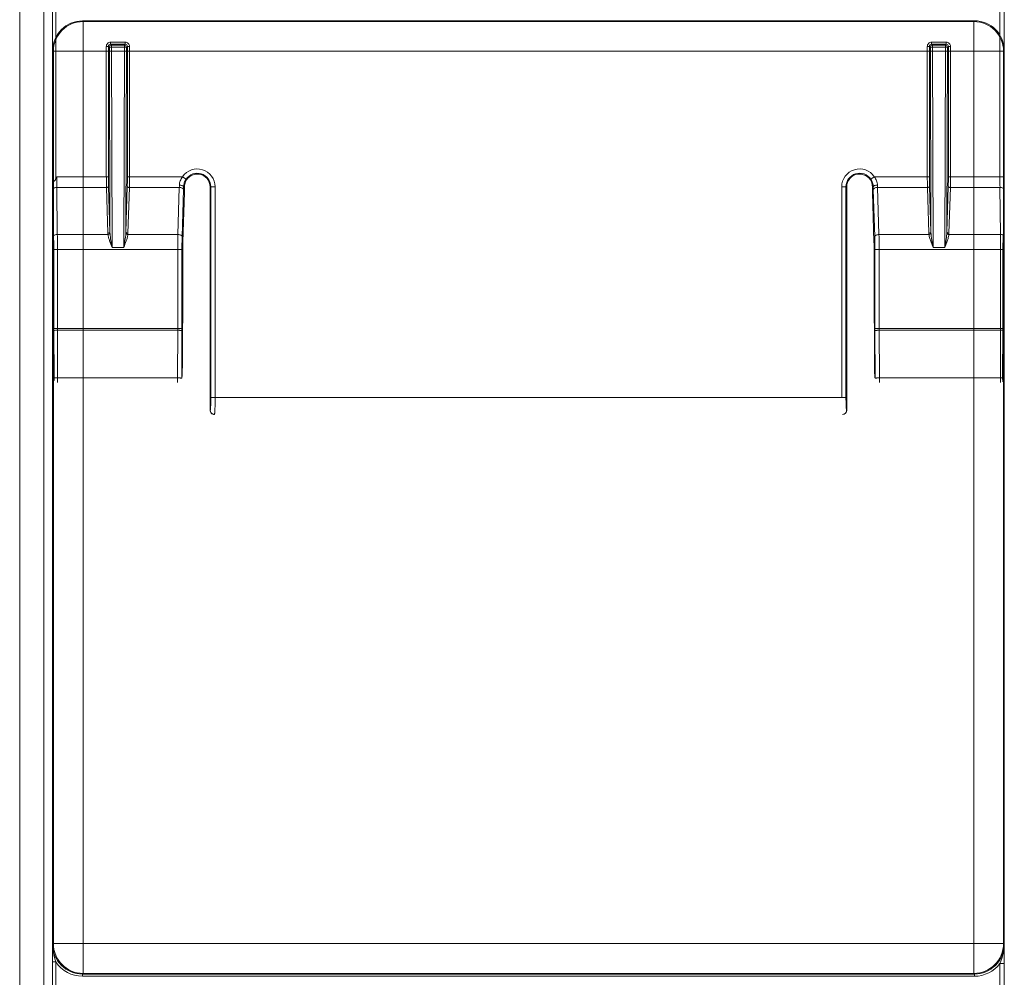
# Model space of a CAD drawing. Units: inches. Extents: x 0 to 185, y 0 to 216.
# Drawn here: x 32 to 36, y 163 to 166 of the extents above; entities that cross this region are included whole.
import ezdxf

# ---------------------------------------------------------------- set-up
doc = ezdxf.new("R2010")
doc.units = ezdxf.units.IN
doc.header["$MEASUREMENT"] = 0
doc.layers.add('CONTINUOUS1', color=7, linetype='Continuous', lineweight=20)

msp = doc.modelspace()

# ---------------------------------------------------------------- linework, layer by layer
at = {"layer": 'CONTINUOUS1'}
for p, q in [((32.3747, 187.0619), (32.3747, 147.3886)), ((32.4576, 187.0619), (32.4576, 147.3886)), ((32.4883, 166.1745), (32.4883, 166.0167)), ((32.4993, 166.1745), (32.4993, 166.0604)), ((35.7526, 166.0681), (35.7526, 166.1692)), ((35.7673, 166.0173), (35.7673, 166.1692)), ((32.5907, 166.1179), (35.6649, 166.1179)), ((32.5907, 166.1179), (32.5933, 166.1153)), ((32.5933, 166.0127), (32.5933, 166.1153)), ((35.6623, 166.1153), (32.5933, 166.1153)), ((35.6649, 166.1179), (35.6623, 166.1153)), ((35.6623, 166.0127), (35.6623, 166.1153)), ((32.4993, 166.0604), (32.4993, 165.573)), ((35.7526, 165.5802), (35.7526, 166.0681)), ((32.6806, 166.0296), (32.6732, 166.0296)), ((32.6732, 165.5802), (32.6732, 166.0296)), ((32.6837, 166.0264), (32.6806, 166.0296)), ((32.6806, 165.5802), (32.6806, 166.0296)), ((32.6858, 165.3895), (32.6837, 166.0264)), ((32.6879, 166.0369), (32.6879, 166.0442)), ((32.6879, 166.0442), (32.7385, 166.0442)), ((32.691, 166.0337), (32.6879, 166.0369)), ((32.6879, 166.0369), (32.7385, 166.0369)), ((32.691, 166.0337), (32.691, 166.0269)), ((32.691, 166.0337), (32.7354, 166.0337)), ((32.691, 166.0269), (32.7354, 166.0269)), ((32.6933, 165.3363), (32.691, 166.0269)), ((32.7354, 166.0269), (32.7331, 165.3363)), ((32.7385, 166.0369), (32.7354, 166.0337)), ((32.7354, 166.0337), (32.7354, 166.0269)), ((32.7385, 166.0369), (32.7385, 166.0442)), ((32.7427, 166.0264), (32.7406, 165.3895)), ((32.7458, 166.0296), (32.7427, 166.0264)), ((32.7458, 166.0296), (32.7532, 166.0296)), ((32.7458, 166.0296), (32.7458, 165.5802)), ((32.7532, 166.0296), (32.7532, 165.5802)), ((35.5024, 166.0296), (35.5098, 166.0296)), ((35.5024, 166.0296), (35.5024, 165.5802)), ((35.5129, 166.0264), (35.5098, 166.0296)), ((35.5098, 166.0296), (35.5098, 165.5802)), ((35.515, 165.3895), (35.5129, 166.0264)), ((35.5171, 166.0442), (35.5171, 166.0369)), ((35.5677, 166.0442), (35.5171, 166.0442)), ((35.5202, 166.0337), (35.5171, 166.0369)), ((35.5677, 166.0369), (35.5171, 166.0369)), ((35.5202, 166.0337), (35.5202, 166.0269)), ((35.5202, 166.0337), (35.5646, 166.0337)), ((35.5202, 166.0269), (35.5646, 166.0269)), ((35.5225, 165.3363), (35.5202, 166.0269)), ((35.5646, 166.0269), (35.5623, 165.3363)), ((35.5677, 166.0369), (35.5646, 166.0337)), ((35.5646, 166.0337), (35.5646, 166.0269)), ((35.5677, 166.0442), (35.5677, 166.0369)), ((35.5719, 166.0264), (35.5698, 165.3895)), ((35.575, 166.0296), (35.5719, 166.0264)), ((35.5824, 166.0296), (35.575, 166.0296)), ((35.575, 165.5802), (35.575, 166.0296)), ((35.5824, 165.5802), (35.5824, 166.0296)), ((32.4881, 166.0153), (32.4881, 165.5681)), ((32.4881, 166.0153), (32.4883, 166.0151)), ((32.4883, 166.0151), (32.4907, 166.0127)), ((32.5933, 166.0127), (32.4907, 166.0127)), ((32.4907, 166.0127), (32.4907, 162.9378)), ((35.6623, 166.0127), (32.5933, 166.0127)), ((32.5933, 166.0127), (32.5933, 162.9378)), ((35.6623, 166.0127), (35.7649, 166.0127)), ((35.6623, 162.9378), (35.6623, 166.0127)), ((35.7675, 166.0153), (35.7649, 166.0127)), ((35.7649, 162.9378), (35.7649, 166.0127)), ((35.7675, 165.5308), (35.7675, 166.0153)), ((32.4881, 165.5681), (32.4881, 165.5378)), ((32.4993, 165.573), (32.5025, 165.5802)), ((32.6732, 165.5802), (32.5025, 165.5802)), ((32.6806, 165.5802), (32.6732, 165.5802)), ((32.6858, 165.3895), (32.681, 165.5472)), ((32.7454, 165.5472), (32.7406, 165.3895)), ((32.7458, 165.5802), (32.7532, 165.5802)), ((32.9358, 165.5802), (32.7532, 165.5802)), ((32.9359, 165.5802), (32.948, 165.5721)), ((35.3076, 165.5721), (35.3198, 165.5802)), ((35.5024, 165.5802), (35.3198, 165.5802)), ((35.5024, 165.5802), (35.5098, 165.5802)), ((35.5102, 165.5472), (35.515, 165.3895)), ((35.5698, 165.3895), (35.5746, 165.5472)), ((35.5824, 165.5802), (35.575, 165.5802)), ((35.7526, 165.5802), (35.5824, 165.5802)), ((35.7526, 165.5802), (35.7673, 165.5802)), ((32.4881, 165.5317), (32.4881, 165.5378)), ((32.4881, 165.5378), (32.4881, 165.5317)), ((32.4881, 165.4503), (32.4881, 165.5317)), ((32.4893, 165.4132), (32.4881, 165.5317)), ((32.4881, 165.5317), (32.4881, 165.4503)), ((32.6737, 165.5436), (32.5027, 165.5436)), ((32.5043, 165.3812), (32.5027, 165.5436)), ((32.6785, 165.3859), (32.6737, 165.5436)), ((32.7527, 165.5436), (32.7479, 165.3859)), ((32.9247, 165.5436), (32.7527, 165.5436)), ((32.9198, 165.3812), (32.9247, 165.5436)), ((32.9345, 165.3739), (32.9394, 165.5362)), ((32.9371, 165.3567), (32.9422, 165.5259)), ((32.9426, 165.5459), (32.9396, 165.5459)), ((33.0307, 164.7759), (33.0307, 165.5459)), ((33.0307, 165.5459), (33.0335, 165.5459)), ((33.0481, 165.5459), (33.0335, 165.5459)), ((33.0335, 165.5459), (33.0335, 164.8199)), ((33.0481, 165.5459), (33.0481, 164.8199)), ((35.2075, 165.5459), (35.2075, 164.8199)), ((35.2221, 165.5459), (35.2075, 165.5459)), ((35.2249, 165.5459), (35.2221, 165.5459)), ((35.2221, 165.5459), (35.2221, 164.8199)), ((35.2249, 164.7759), (35.2249, 165.5459)), ((35.316, 165.5459), (35.313, 165.5459)), ((35.3134, 165.5259), (35.3185, 165.3567)), ((35.3211, 165.3739), (35.3162, 165.5362)), ((35.5029, 165.5436), (35.3309, 165.5436)), ((35.3358, 165.3812), (35.3309, 165.5436)), ((35.5029, 165.5436), (35.5077, 165.3859)), ((35.5771, 165.3859), (35.5819, 165.5436)), ((35.7528, 165.5436), (35.5819, 165.5436)), ((35.7545, 165.3812), (35.7528, 165.5436)), ((35.7675, 165.5308), (35.7675, 165.4503)), ((35.7675, 165.4503), (35.7675, 165.5308)), ((32.4881, 165.4503), (32.4881, 165.3593)), ((35.7675, 165.3593), (35.7675, 165.4503)), ((32.4893, 165.1622), (32.4893, 165.4132)), ((35.7663, 164.925), (35.7663, 165.4284)), ((32.5043, 165.3812), (32.6788, 165.3812)), ((32.7476, 165.3812), (32.9198, 165.3812)), ((35.508, 165.3812), (35.3358, 165.3812)), ((35.7545, 165.3812), (35.5768, 165.3812)), ((32.4881, 165.3593), (32.4881, 165.32)), ((35.5225, 165.3363), (35.5154, 165.3546)), ((35.5225, 165.3363), (35.5189, 165.356)), ((35.5659, 165.356), (35.5623, 165.3363)), ((35.5694, 165.3546), (35.5623, 165.3363)), ((35.7675, 165.32), (35.7675, 165.3593)), ((32.4881, 165.32), (32.4881, 165.1651)), ((32.4891, 165.1651), (32.4891, 165.32)), ((32.4922, 165.0578), (32.4922, 165.3299)), ((32.4922, 165.3299), (32.5045, 165.3299)), ((32.5045, 165.0578), (32.5045, 165.3299)), ((32.5045, 165.3299), (32.9192, 165.3299)), ((32.7331, 165.3363), (32.6933, 165.3363)), ((32.9192, 165.3299), (32.9339, 165.3299)), ((32.9192, 165.0578), (32.9192, 165.3299)), ((32.9339, 165.0578), (32.9339, 165.3299)), ((32.9366, 165.32), (32.9366, 165.2234)), ((35.319, 165.32), (35.319, 165.2234)), ((35.3218, 165.3299), (35.3364, 165.3299)), ((35.3218, 165.0578), (35.3218, 165.3299)), ((35.3364, 165.0578), (35.3364, 165.3299)), ((35.7547, 165.3299), (35.3364, 165.3299)), ((35.5623, 165.3363), (35.5225, 165.3363)), ((35.7547, 165.3299), (35.7631, 165.3299)), ((35.7547, 165.0578), (35.7547, 165.3299)), ((35.7631, 165.3299), (35.7631, 165.0578)), ((35.7666, 165.0758), (35.7666, 165.32)), ((35.7675, 165.0758), (35.7675, 165.32)), ((32.9352, 164.9261), (32.9366, 165.2234)), ((35.319, 165.2234), (35.3204, 164.9261)), ((32.4881, 165.1651), (32.4881, 165.1622)), ((32.4881, 165.1622), (32.4881, 165.0189)), ((32.489, 165.1622), (32.4891, 165.1651)), ((32.4891, 165.1651), (32.4891, 165.1622)), ((32.4891, 165.1622), (32.4893, 165.0224)), ((32.4891, 165.1622), (32.4893, 165.0224)), ((32.4893, 165.0224), (32.4893, 165.1622)), ((35.7663, 164.925), (35.7666, 165.0758)), ((35.7675, 164.925), (35.7675, 165.0758)), ((32.4922, 165.0578), (32.5045, 165.0578)), ((32.4933, 164.8868), (32.4922, 165.0508)), ((32.5045, 165.0514), (32.5045, 165.0578)), ((32.9192, 165.0578), (32.5045, 165.0578)), ((32.9192, 165.0514), (32.5045, 165.0514)), ((32.5048, 164.8873), (32.5045, 165.0514)), ((32.9184, 164.8873), (32.9192, 165.0514)), ((32.9192, 165.0578), (32.9339, 165.0578)), ((32.9192, 165.0514), (32.9192, 165.0578)), ((32.9331, 164.886), (32.9338, 165.0501)), ((35.3218, 165.0578), (35.3364, 165.0578)), ((35.3225, 164.886), (35.3218, 165.0501)), ((35.3364, 165.0514), (35.3364, 165.0578)), ((35.7547, 165.0578), (35.3364, 165.0578)), ((35.3372, 164.8873), (35.3364, 165.0514)), ((35.7547, 165.0514), (35.3364, 165.0514)), ((35.7547, 165.0514), (35.7547, 165.0578)), ((35.7547, 165.0578), (35.7631, 165.0578)), ((35.7547, 165.0514), (35.7631, 165.0512)), ((35.7549, 164.8873), (35.7547, 165.0514)), ((35.7631, 165.0512), (35.762, 164.8872)), ((32.4881, 165.0189), (32.4881, 162.9838)), ((32.4893, 165.0224), (32.4893, 165.0189)), ((32.4893, 165.0224), (32.4893, 165.0189)), ((35.7675, 162.9838), (35.7675, 164.925)), ((32.5048, 164.8873), (32.5048, 164.8714)), ((32.5048, 164.8873), (32.9184, 164.8873)), ((32.9184, 164.8873), (32.9184, 164.8714)), ((35.3372, 164.8873), (35.3372, 164.8714)), ((35.3372, 164.8873), (35.7549, 164.8873)), ((35.7549, 164.8714), (35.7549, 164.8873)), ((35.7549, 164.8873), (35.762, 164.8872)), ((33.0481, 164.8199), (33.0335, 164.8199)), ((33.0481, 164.8199), (35.2075, 164.8199)), ((35.2221, 164.8199), (35.2075, 164.8199)), ((33.0312, 164.7759), (33.0307, 164.7759)), ((35.2244, 164.7759), (35.2249, 164.7759)), ((32.4881, 162.9503), (32.4881, 162.9838)), ((35.7675, 162.9838), (35.7675, 162.9489)), ((32.4881, 162.9503), (32.4882, 162.9397)), ((32.4882, 162.9397), (32.4882, 162.9354)), ((32.4882, 162.9354), (32.4907, 162.9378)), ((32.5933, 162.9378), (32.4907, 162.9378)), ((32.5933, 162.9378), (32.5933, 162.8352)), ((32.5933, 162.9378), (35.6623, 162.9378)), ((35.6623, 162.9378), (35.6623, 162.8352)), ((35.6623, 162.9378), (35.7649, 162.9378)), ((35.7649, 162.9378), (35.7674, 162.9354)), ((35.7675, 162.9489), (35.7674, 162.939)), ((35.7674, 162.9354), (35.7674, 162.939)), ((35.7676, 162.9428), (35.7675, 162.9489)), ((32.488, 162.9278), (32.4883, 162.8745)), ((35.7673, 162.8692), (35.7676, 162.9247)), ((35.7676, 162.9247), (35.7676, 162.9278)), ((32.4883, 162.8745), (32.4883, 162.7167)), ((32.4993, 162.8745), (32.4883, 162.8745)), ((32.4993, 162.8745), (32.4993, 162.7604)), ((35.7526, 162.8692), (35.7673, 162.8692)), ((35.7526, 162.7681), (35.7526, 162.8692)), ((35.7673, 162.7173), (35.7673, 162.8692)), ((32.5909, 162.8327), (32.5933, 162.8352)), ((32.5909, 162.8327), (32.5909, 162.8254)), ((35.6648, 162.8327), (32.5909, 162.8327)), ((32.5933, 162.8352), (35.6623, 162.8352)), ((35.6623, 162.8352), (35.6648, 162.8327)), ((35.6648, 162.8327), (35.6648, 162.8254)), ((35.6648, 162.8254), (32.5909, 162.8254))]:
    msp.add_line(p, q, dxfattribs=at)
for centre, radius, start, end in [((32.5934, 166.0126), 0.1027, 90.0215, 179.9785), ((35.6623, 166.0126), 0.1027, 0.0215, 89.9785), ((32.6879, 166.0296), 0.0146, 89.9723, 180.0275), ((32.6911, 166.0264), 0.00735, 90.1931, 179.8069), ((32.7353, 166.0264), 0.00735, 0.1927, 89.8073), ((32.7385, 166.0296), 0.0146, 359.9718, 90.0279), ((35.5171, 166.0296), 0.0146, 89.9714, 180.0287), ((35.5203, 166.0264), 0.00735, 90.1931, 179.8069), ((35.5645, 166.0264), 0.00735, 0.1927, 89.8073), ((35.5677, 166.0296), 0.0146, 359.9713, 90.0287), ((32.9867, 165.5459), 0.0614, 0, 146.016), ((32.9867, 165.5459), 0.044, 0, 157.7907), ((32.9867, 165.5459), 0.0467, 0, 146.006), ((35.2689, 165.5459), 0.0614, 33.994, 180), ((35.2689, 165.5459), 0.0467, 33.994, 180), ((35.2689, 165.5459), 0.044, 22.2093, 180), ((35.4774, 165.5786), 2.9749, 179.9685, 180.6746), ((33.9951, 165.5786), 1.3218, 179.9293, 181.5189), ((33.7514, 165.5788), 1.0708, 179.9216, 181.6875), ((32.102, 165.5734), 0.8233, 357.9251, 358.4869), ((32.9882, 165.5454), 0.0455, 157.8269, 179.3002), ((35.2675, 165.5454), 0.0455, 0.6821, 22.1909), ((36.154, 165.5734), 0.8236, 181.5132, 182.0749), ((34.5044, 165.5788), 1.0707, 358.3124, 0.0786), ((34.2607, 165.5786), 1.3217, 358.4811, 0.0708), ((38.7278, 165.5786), 2.9751, 179.9685, 180.6746), ((31.7557, 165.572), 1.1843, 358.2705, 358.7391), ((36.5013, 165.572), 1.1856, 181.2611, 181.7293), ((26.2398, 165.3304), 6.2648, 359.99495, 0.46444), ((32.7334, 165.3875), 0.055, 181.741, 186.641), ((32.7978, 165.3914), 0.112, 180.9415, 183.3788), ((32.6286, 165.3914), 0.112, 356.6211, 359.0586), ((32.693, 165.3875), 0.0549, 353.3588, 358.2595), ((35.5626, 165.3875), 0.055, 181.741, 186.641), ((35.627, 165.3914), 0.112, 180.9415, 183.3788), ((35.4578, 165.3914), 0.112, 356.6211, 359.0586), ((35.5222, 165.3875), 0.0549, 353.3588, 358.2595), ((29.4891, 165.3304), 6.2655, 359.99498, 0.46441), ((28.1446, 165.3204), 4.3444, 359.9952, 0.5137), ((40.111, 165.3204), 4.3444, 179.4863, 180.0048), ((33.5399, 165.0578), 1.0477, 179.9996, 180.382), ((31.2623, 165.0578), 1.6716, 359.7375, 0.0003), ((36.9945, 165.0578), 1.6727, 179.9997, 180.2625), ((34.7482, 165.0578), 1.0149, 359.6272, 0.0004), ((36.1133, 162.9236), 3.6253, 179.5769, 179.6981), ((34.0361, 162.9341), 1.5481, 179.6834, 179.9632), ((33.7326, 162.9357), 1.2446, 180.0256, 180.3643), ((32.5908, 162.9354), 0.1026, 179.9853, 270.0104), ((32.5934, 162.9379), 0.1027, 180.0215, 269.9785), ((35.6623, 162.9379), 0.1027, 270.0215, 359.9785), ((35.6648, 162.9354), 0.1026, 269.9895, 0.0146), ((34.725, 162.9354), 1.0426, 359.5858, 0.4102), ((32.5909, 162.9354), 0.11, 213.625, 270.0007), ((35.6648, 162.9354), 0.11, 270.0006, 323.0084)]:
    msp.add_arc(centre, radius, start, end, dxfattribs=at)
for centre, major_axis, ratio, start_param, end_param in [((32.5908, 166.0152), (-0.0726, 0.0726), 0.999695, -0.785246, 0.771007), ((35.6649, 166.0152), (0.0726, 0.0726), 0.999695, -0.785246, 0.785246), ((32.5908, 166.0152), (-0.0726, 0.0726), 0.999695, 0.771007, 0.785246), ((32.9389, 165.5626), (0, 0.0733), 0.052408, -2.094395, -1.799582), ((35.3167, 165.5626), (0, 0.0733), 0.052408, -4.483603, -4.18879), ((35.7602, 164.8035), (0.0073, 0.7279), 0.000406, -0.040299, 0.538366), ((32.4936, 164.9048), (-0.0055, 0.546), 0.000406, 0.040299, 0.586915), ((35.762, 164.9048), (0.0055, 0.546), 0.000406, -0.586915, -0.040299), ((32.5088, 164.9286), (-0.0195, 0.4855), 0.002428, -0.393181, 0.060346), ((35.7565, 165.1694), (0.0117, 0.2918), 0.004037, 0.478141, 0.767103), ((32.9404, 165.32), (0, 0.0733), 0.052408, 1.047198, 1.570796), ((35.3152, 165.32), (0, 0.0733), 0.052408, -1.570796, -1.047198), ((33.0454, 164.7759), (0.0147, 0), 0.99863, -3.141593, -1.570796), ((35.2102, 164.7759), (0.0147, 0), 0.99863, -1.570796, 0)]:
    msp.add_ellipse(centre, major_axis=major_axis, ratio=ratio, start_param=start_param, end_param=end_param, dxfattribs=at)
for points, knots in [([(32.6806, 166.0296), (32.6806, 166.0314), (32.6821, 166.0354), (32.686, 166.0369), (32.6879, 166.0369)], [0, 0, 0, 0, 0.499743, 1, 1, 1, 1]), ([(32.6837, 166.0264), (32.6838, 166.0265), (32.684, 166.0265), (32.6845, 166.0266), (32.6852, 166.0267), (32.6865, 166.0268), (32.6885, 166.0269), (32.6901, 166.0269), (32.691, 166.0269)], [0, 0, 0, 0, 0.030157, 0.093581, 0.188968, 0.313347, 0.630999, 1, 1, 1, 1]), ([(32.7427, 166.0264), (32.7426, 166.0265), (32.7424, 166.0265), (32.742, 166.0266), (32.7413, 166.0267), (32.7399, 166.0268), (32.738, 166.0269), (32.7363, 166.0269), (32.7354, 166.0269)], [0, 0, 0, 0, 0.030157, 0.093581, 0.188968, 0.313347, 0.630999, 1, 1, 1, 1]), ([(32.7385, 166.0369), (32.7404, 166.0369), (32.7443, 166.0354), (32.7458, 166.0314), (32.7458, 166.0296)], [0, 0, 0, 0, 0.499779, 1, 1, 1, 1]), ([(35.5171, 166.0369), (35.5152, 166.0369), (35.5113, 166.0354), (35.5098, 166.0314), (35.5098, 166.0296)], [0, 0, 0, 0, 0.499746, 1, 1, 1, 1]), ([(35.5129, 166.0264), (35.513, 166.0265), (35.5132, 166.0265), (35.5137, 166.0266), (35.5144, 166.0267), (35.5157, 166.0268), (35.5177, 166.0269), (35.5193, 166.0269), (35.5202, 166.0269)], [0, 0, 0, 0, 0.030157, 0.093581, 0.188968, 0.313347, 0.630999, 1, 1, 1, 1]), ([(35.5719, 166.0264), (35.5718, 166.0265), (35.5716, 166.0265), (35.5712, 166.0266), (35.5705, 166.0267), (35.5691, 166.0268), (35.5672, 166.0269), (35.5655, 166.0269), (35.5646, 166.0269)], [0, 0, 0, 0, 0.030157, 0.093581, 0.188968, 0.313347, 0.630999, 1, 1, 1, 1]), ([(35.575, 166.0296), (35.575, 166.0314), (35.5735, 166.0354), (35.5696, 166.0369), (35.5677, 166.0369)], [0, 0, 0, 0, 0.499769, 1, 1, 1, 1]), ([(32.4993, 165.573), (32.4989, 165.5721), (32.4979, 165.5703), (32.496, 165.5679), (32.4943, 165.5661), (32.4929, 165.5648), (32.4919, 165.564), (32.491, 165.5633), (32.4902, 165.5627), (32.4895, 165.5623), (32.489, 165.5625), (32.4888, 165.5628), (32.4886, 165.5633), (32.4885, 165.5641), (32.4884, 165.5653), (32.4883, 165.5666), (32.4883, 165.5675), (32.4883, 165.568)], [0, 0, 0, 0, 0.147974, 0.294699, 0.436495, 0.503718, 0.566893, 0.624529, 0.675084, 0.713176, 0.728807, 0.746855, 0.770577, 0.800243, 0.86866, 0.937976, 1, 1, 1, 1]), ([(32.681, 165.5472), (32.6809, 165.5461), (32.6791, 165.5446), (32.6764, 165.5438), (32.6746, 165.5436), (32.6737, 165.5436)], [0, 0, 0, 0, 0.394154, 0.681422, 1, 1, 1, 1]), ([(32.7458, 165.5802), (32.7458, 165.5774), (32.7458, 165.5664), (32.7456, 165.5554), (32.7454, 165.5472)], [0, 0, 0, 0, 0.260777, 1, 1, 1, 1]), ([(32.7454, 165.5472), (32.7455, 165.5461), (32.7474, 165.5446), (32.75, 165.5438), (32.7518, 165.5436), (32.7527, 165.5436)], [0, 0, 0, 0, 0.394155, 0.681423, 1, 1, 1, 1]), ([(32.7532, 165.5802), (32.7532, 165.5771), (32.7531, 165.5648), (32.7529, 165.5526), (32.7527, 165.5436)], [0, 0, 0, 0, 0.260776, 1, 1, 1, 1]), ([(32.925, 165.5516), (32.9251, 165.5567), (32.9272, 165.5671), (32.9325, 165.5761), (32.9358, 165.5802)], [0, 0, 0, 0, 0.490085, 1, 1, 1, 1]), ([(32.925, 165.5516), (32.9268, 165.5516), (32.9303, 165.5513), (32.9348, 165.5501), (32.9381, 165.5485), (32.9395, 165.5468), (32.9396, 165.5459)], [0, 0, 0, 0, 0.331165, 0.624534, 0.848659, 1, 1, 1, 1]), ([(32.9396, 165.5459), (32.9398, 165.5504), (32.9413, 165.5596), (32.9453, 165.5681), (32.948, 165.5721)], [0, 0, 0, 0, 0.483532, 1, 1, 1, 1]), ([(35.316, 165.5459), (35.3158, 165.5504), (35.3143, 165.5596), (35.3103, 165.5681), (35.3076, 165.5721)], [0, 0, 0, 0, 0.483388, 1, 1, 1, 1]), ([(35.316, 165.5459), (35.3161, 165.5468), (35.3175, 165.5485), (35.3208, 165.5501), (35.3254, 165.5513), (35.3288, 165.5516), (35.3306, 165.5516)], [0, 0, 0, 0, 0.15134, 0.375466, 0.668835, 1, 1, 1, 1]), ([(35.3306, 165.5516), (35.3305, 165.5567), (35.3284, 165.5671), (35.3231, 165.5761), (35.3198, 165.5802)], [0, 0, 0, 0, 0.489941, 1, 1, 1, 1]), ([(35.5024, 165.5802), (35.5024, 165.5771), (35.5025, 165.5648), (35.5027, 165.5526), (35.5029, 165.5436)], [0, 0, 0, 0, 0.261018, 1, 1, 1, 1]), ([(35.5029, 165.5436), (35.5038, 165.5436), (35.5056, 165.5438), (35.5082, 165.5446), (35.5101, 165.5461), (35.5102, 165.5472)], [0, 0, 0, 0, 0.318577, 0.605845, 1, 1, 1, 1]), ([(35.5098, 165.5802), (35.5098, 165.5774), (35.5098, 165.5664), (35.51, 165.5554), (35.5102, 165.5472)], [0, 0, 0, 0, 0.261017, 1, 1, 1, 1]), ([(35.5819, 165.5436), (35.581, 165.5436), (35.5792, 165.5438), (35.5766, 165.5446), (35.5747, 165.5461), (35.5746, 165.5472)], [0, 0, 0, 0, 0.318578, 0.605846, 1, 1, 1, 1]), ([(32.4884, 165.5378), (32.4888, 165.5387), (32.4904, 165.5404), (32.4937, 165.5421), (32.498, 165.5433), (32.5011, 165.5436), (32.5027, 165.5436)], [0, 0, 0, 0, 0.184172, 0.418542, 0.696971, 1, 1, 1, 1]), ([(32.9247, 165.5436), (32.9266, 165.5435), (32.9301, 165.5431), (32.9354, 165.5415), (32.9392, 165.5385), (32.9394, 165.5362)], [0, 0, 0, 0, 0.318577, 0.605845, 1, 1, 1, 1]), ([(35.3162, 165.5362), (35.3164, 165.5385), (35.3202, 165.5415), (35.3255, 165.5431), (35.329, 165.5435), (35.3309, 165.5436)], [0, 0, 0, 0, 0.394155, 0.681423, 1, 1, 1, 1]), ([(35.7528, 165.5436), (35.7547, 165.5436), (35.7583, 165.5433), (35.763, 165.5418), (35.7665, 165.5396), (35.7675, 165.5373), (35.7675, 165.5362)], [0, 0, 0, 0, 0.320702, 0.605662, 0.829576, 1, 1, 1, 1]), ([(32.5043, 165.3812), (32.5017, 165.3812), (32.4971, 165.3806), (32.4927, 165.3785), (32.4912, 165.3771)], [0, 0, 0, 0, 0.557179, 1, 1, 1, 1]), ([(32.4912, 165.3771), (32.4914, 165.3734), (32.492, 165.3577), (32.4922, 165.342), (32.4922, 165.3299)], [0, 0, 0, 0, 0.230974, 1, 1, 1, 1]), ([(32.6858, 165.3895), (32.6857, 165.3884), (32.6838, 165.3869), (32.6812, 165.3861), (32.6794, 165.3859), (32.6785, 165.3859)], [0, 0, 0, 0, 0.394155, 0.681423, 1, 1, 1, 1]), ([(32.686, 165.3848), (32.6856, 165.3837), (32.6831, 165.3819), (32.6804, 165.3813), (32.6788, 165.3812)], [0, 0, 0, 0, 0.417907, 1, 1, 1, 1]), ([(32.6933, 165.3363), (32.6903, 165.3438), (32.6858, 165.355), (32.681, 165.37), (32.6793, 165.3775), (32.6788, 165.3812)], [0, 0, 0, 0, 0.516766, 0.764672, 1, 1, 1, 1]), ([(32.6933, 165.3363), (32.6918, 165.3444), (32.6888, 165.3605), (32.6865, 165.3767), (32.686, 165.3848)], [0, 0, 0, 0, 0.505539, 1, 1, 1, 1]), ([(32.7404, 165.3848), (32.7399, 165.3767), (32.7376, 165.3605), (32.7346, 165.3444), (32.7331, 165.3363)], [0, 0, 0, 0, 0.494462, 1, 1, 1, 1]), ([(32.7476, 165.3812), (32.7471, 165.3775), (32.7454, 165.37), (32.7406, 165.355), (32.7361, 165.3438), (32.7331, 165.3363)], [0, 0, 0, 0, 0.23533, 0.483237, 1, 1, 1, 1]), ([(32.7404, 165.3848), (32.7408, 165.3837), (32.7433, 165.3819), (32.746, 165.3813), (32.7476, 165.3812)], [0, 0, 0, 0, 0.417912, 1, 1, 1, 1]), ([(32.7406, 165.3895), (32.7407, 165.3884), (32.7426, 165.3869), (32.7453, 165.3861), (32.747, 165.3859), (32.7479, 165.3859)], [0, 0, 0, 0, 0.394155, 0.681423, 1, 1, 1, 1]), ([(32.9192, 165.3299), (32.9192, 165.3343), (32.9193, 165.3514), (32.9195, 165.3686), (32.9198, 165.3812)], [0, 0, 0, 0, 0.261018, 1, 1, 1, 1]), ([(32.9198, 165.3812), (32.9217, 165.3812), (32.9252, 165.3807), (32.9305, 165.3791), (32.9343, 165.3761), (32.9345, 165.3739)], [0, 0, 0, 0, 0.318577, 0.605845, 1, 1, 1, 1]), ([(35.3211, 165.3739), (35.3213, 165.3761), (35.3251, 165.3791), (35.3304, 165.3807), (35.334, 165.3812), (35.3358, 165.3812)], [0, 0, 0, 0, 0.394155, 0.681423, 1, 1, 1, 1]), ([(35.3364, 165.3299), (35.3364, 165.3343), (35.3363, 165.3514), (35.3361, 165.3686), (35.3358, 165.3812)], [0, 0, 0, 0, 0.261018, 1, 1, 1, 1]), ([(35.515, 165.3895), (35.5149, 165.3884), (35.513, 165.3869), (35.5104, 165.3861), (35.5086, 165.3859), (35.5077, 165.3859)], [0, 0, 0, 0, 0.394155, 0.681423, 1, 1, 1, 1]), ([(35.5152, 165.3848), (35.5148, 165.3837), (35.5123, 165.3819), (35.5096, 165.3813), (35.508, 165.3812)], [0, 0, 0, 0, 0.417907, 1, 1, 1, 1]), ([(35.5154, 165.3546), (35.5138, 165.3591), (35.5108, 165.3678), (35.5086, 165.3768), (35.508, 165.3812)], [0, 0, 0, 0, 0.514395, 1, 1, 1, 1]), ([(35.5189, 165.356), (35.5181, 165.3608), (35.5166, 165.3704), (35.5155, 165.38), (35.5152, 165.3848)], [0, 0, 0, 0, 0.504446, 1, 1, 1, 1]), ([(35.5696, 165.3848), (35.5693, 165.38), (35.5683, 165.3704), (35.5667, 165.3608), (35.5659, 165.356)], [0, 0, 0, 0, 0.495554, 1, 1, 1, 1]), ([(35.5768, 165.3812), (35.5762, 165.3768), (35.574, 165.3678), (35.571, 165.3591), (35.5694, 165.3546)], [0, 0, 0, 0, 0.485606, 1, 1, 1, 1]), ([(35.5696, 165.3848), (35.57, 165.3837), (35.5725, 165.3819), (35.5752, 165.3813), (35.5768, 165.3812)], [0, 0, 0, 0, 0.417912, 1, 1, 1, 1]), ([(35.5771, 165.3859), (35.5762, 165.3859), (35.5745, 165.3861), (35.5718, 165.3869), (35.5699, 165.3884), (35.5698, 165.3895)], [0, 0, 0, 0, 0.318577, 0.605845, 1, 1, 1, 1]), ([(35.7641, 165.3795), (35.7634, 165.3798), (35.7603, 165.3808), (35.757, 165.3812), (35.7545, 165.3812)], [0, 0, 0, 0, 0.228931, 1, 1, 1, 1]), ([(35.7641, 165.3795), (35.7639, 165.3756), (35.7633, 165.3591), (35.7631, 165.3426), (35.7631, 165.3299)], [0, 0, 0, 0, 0.232148, 1, 1, 1, 1]), ([(32.9339, 165.3299), (32.9339, 165.3337), (32.9339, 165.3484), (32.9342, 165.363), (32.9345, 165.3739)], [0, 0, 0, 0, 0.261017, 1, 1, 1, 1]), ([(35.3218, 165.3299), (35.3218, 165.3337), (35.3217, 165.3484), (35.3215, 165.363), (35.3211, 165.3739)], [0, 0, 0, 0, 0.261017, 1, 1, 1, 1]), ([(32.4922, 165.0508), (32.494, 165.051), (32.4981, 165.0513), (32.5022, 165.0514), (32.5045, 165.0514)], [0, 0, 0, 0, 0.431878, 1, 1, 1, 1]), ([(32.9192, 165.0514), (32.921, 165.0514), (32.9236, 165.0513), (32.927, 165.0512), (32.9292, 165.051), (32.931, 165.0508), (32.9324, 165.0507), (32.9333, 165.0504), (32.9338, 165.0503), (32.9338, 165.0501)], [0, 0, 0, 0, 0.367453, 0.535525, 0.684, 0.808179, 0.903721, 0.967877, 1, 1, 1, 1]), ([(35.3218, 165.0501), (35.3219, 165.0503), (35.3224, 165.0504), (35.3232, 165.0507), (35.3246, 165.0508), (35.3264, 165.051), (35.3286, 165.0512), (35.332, 165.0513), (35.3346, 165.0514), (35.3364, 165.0514)], [0, 0, 0, 0, 0.032123, 0.096279, 0.191821, 0.316, 0.464475, 0.632547, 1, 1, 1, 1]), ([(32.9331, 164.886), (32.9332, 164.8862), (32.9333, 164.8866), (32.9336, 164.8878), (32.9339, 164.8902), (32.9343, 164.894), (32.9346, 164.8989), (32.9348, 164.9047), (32.9351, 164.9139), (32.9352, 164.9211), (32.9352, 164.9261)], [0, 0, 0, 0, 0.012033, 0.032053, 0.096192, 0.191092, 0.314034, 0.461192, 0.628089, 1, 1, 1, 1]), ([(35.3204, 164.9261), (35.3204, 164.9211), (35.3205, 164.9139), (35.3208, 164.9047), (35.321, 164.8989), (35.3213, 164.894), (35.3217, 164.8902), (35.322, 164.8878), (35.3223, 164.8866), (35.3224, 164.8862), (35.3225, 164.886)], [0, 0, 0, 0, 0.371911, 0.538808, 0.685966, 0.808908, 0.903808, 0.967947, 0.987967, 1, 1, 1, 1]), ([(32.4927, 164.8778), (32.4928, 164.8776), (32.493, 164.8785), (32.493, 164.879), (32.4932, 164.8802), (32.4932, 164.8816), (32.4933, 164.8839), (32.4933, 164.8856), (32.4933, 164.8868)], [0, 0, 0, 0, 0.054391, 0.142599, 0.267636, 0.423912, 0.604122, 1, 1, 1, 1]), ([(32.4933, 164.8868), (32.4941, 164.8869), (32.4979, 164.8872), (32.5017, 164.8873), (32.5048, 164.8873)], [0, 0, 0, 0, 0.203132, 1, 1, 1, 1]), ([(32.9184, 164.8873), (32.9203, 164.8873), (32.9229, 164.8873), (32.9263, 164.8871), (32.9284, 164.8869), (32.9302, 164.8868), (32.9316, 164.8866), (32.9325, 164.8863), (32.933, 164.8862), (32.9331, 164.886)], [0, 0, 0, 0, 0.367886, 0.535478, 0.683902, 0.808053, 0.903815, 0.967942, 1, 1, 1, 1]), ([(35.3225, 164.886), (35.3226, 164.8862), (35.3231, 164.8863), (35.324, 164.8866), (35.3254, 164.8868), (35.3272, 164.8869), (35.3294, 164.8871), (35.3327, 164.8873), (35.3354, 164.8873), (35.3372, 164.8873)], [0, 0, 0, 0, 0.032058, 0.096185, 0.191947, 0.316098, 0.464522, 0.632114, 1, 1, 1, 1]), ([(35.762, 164.8872), (35.762, 164.8854), (35.762, 164.8822), (35.7622, 164.8785), (35.7624, 164.876), (35.7625, 164.8749), (35.7626, 164.8742), (35.7627, 164.874), (35.7629, 164.8737), (35.7629, 164.8737)], [0, 0, 0, 0, 0.381804, 0.710615, 0.836218, 0.92788, 0.959823, 0.982088, 1, 1, 1, 1]), ([(33.0335, 164.8199), (33.0335, 164.8171), (33.0334, 164.8115), (33.0333, 164.8033), (33.0331, 164.7958), (33.0328, 164.7892), (33.0325, 164.7838), (33.0322, 164.7801), (33.0319, 164.778), (33.0317, 164.7769), (33.0315, 164.7763), (33.0313, 164.7759), (33.0312, 164.7759)], [0, 0, 0, 0, 0.194205, 0.381085, 0.553202, 0.704142, 0.828076, 0.920391, 0.953617, 0.977824, 0.992996, 1, 1, 1, 1]), ([(33.0481, 164.8199), (33.0481, 164.8161), (33.0481, 164.8086), (33.048, 164.7978), (33.0478, 164.7877), (33.0475, 164.779), (33.0472, 164.7726), (33.0469, 164.7684), (33.0467, 164.7659), (33.0465, 164.764), (33.0463, 164.7625), (33.0461, 164.7618), (33.0459, 164.7613), (33.0458, 164.7613)], [0, 0, 0, 0, 0.194545, 0.381759, 0.554173, 0.705357, 0.829465, 0.879859, 0.92181, 0.954963, 0.979008, 0.993847, 1, 1, 1, 1]), ([(35.2221, 164.8199), (35.2221, 164.8171), (35.2222, 164.8115), (35.2223, 164.8033), (35.2225, 164.7958), (35.2228, 164.7892), (35.2231, 164.7838), (35.2234, 164.7801), (35.2237, 164.778), (35.224, 164.7769), (35.2241, 164.7763), (35.2243, 164.7759), (35.2244, 164.7759)], [0, 0, 0, 0, 0.194101, 0.381095, 0.553209, 0.704083, 0.828059, 0.920378, 0.953613, 0.977822, 0.993009, 1, 1, 1, 1]), ([(33.0386, 164.7632), (33.0363, 164.7644), (33.0325, 164.7682), (33.0312, 164.7734), (33.0312, 164.7759)], [0, 0, 0, 0, 0.499849, 1, 1, 1, 1]), ([(35.2244, 164.7759), (35.2244, 164.7734), (35.2231, 164.7683), (35.2194, 164.7646), (35.2172, 164.7633)], [0, 0, 0, 0, 0.500144, 1, 1, 1, 1]), ([(32.4882, 162.9397), (32.4879, 162.9286), (32.4897, 162.9064), (32.4957, 162.885), (32.4993, 162.8745)], [0, 0, 0, 0, 0.49937, 1, 1, 1, 1]), ([(35.7526, 162.8692), (35.7573, 162.8802), (35.7652, 162.903), (35.7677, 162.9271), (35.7674, 162.939)], [0, 0, 0, 0, 0.500742, 1, 1, 1, 1])]:
    msp.add_open_spline(points, degree=3, knots=knots, dxfattribs=at)
for points in [[(33.0458, 164.7613), (33.0433, 164.7613), (33.0407, 164.762), (33.0386, 164.7632)], [(35.2172, 164.7633), (35.215, 164.762), (35.2124, 164.7613), (35.2098, 164.7613)]]:
    msp.add_open_spline(points, degree=3, dxfattribs=at)

doc.saveas('drawing.dxf')
